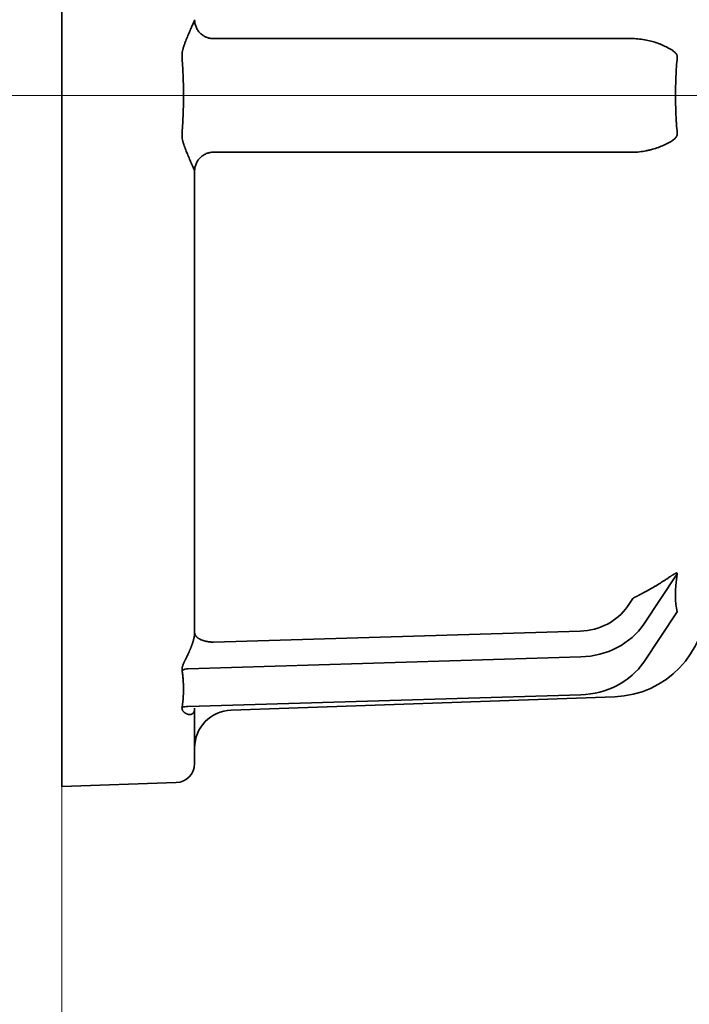
# Model space of a CAD drawing. Extents: x 6336 to 10269, y -393 to 3036.
# Drawn here: x 9427 to 9445, y 1318 to 1344 of the extents above; entities that cross this region are included whole.
import ezdxf

# ---------------------------------------------------------------- set-up
doc = ezdxf.new("R2010")
doc.units = 0
doc.header["$LTSCALE"] = 5
doc.layers.get('0').update_dxf_attribs({"linetype": 'CONTINUOUS', "lineweight": 0})
doc.layers.add('1', color=7, linetype='CONTINUOUS', true_color=0xffffff)

msp = doc.modelspace()

# ---------------------------------------------------------------- linework, layer by layer
at = {"color": 4}
for p, q in [((9428.073, 1392.026), (9428.073, 1292.026)), ((9378.073, 1342.026), (9478.073, 1342.026))]:
    msp.add_line(p, q, dxfattribs=at)
at = {"layer": '1', "color": 7, "linetype": 'Continuous', "lineweight": 35}
for p, q in [((9428.073, 1323.776), (9428.073, 1360.276)), ((9432.073, 1343.526), (9441.747, 1343.526)), ((9441.747, 1343.526), (9442.994, 1343.526)), ((9442.994, 1343.526), (9443.061, 1343.526)), ((9443.136, 1343.526), (9443.061, 1343.526)), ((9441.747, 1340.526), (9432.073, 1340.526)), ((9442.994, 1340.526), (9441.747, 1340.526)), ((9442.994, 1340.526), (9443.061, 1340.526)), ((9443.061, 1340.526), (9443.136, 1340.526)), ((9431.573, 1340.026), (9431.573, 1327.844)), ((9443.427, 1328.065), (9444.311, 1329.391)), ((9442.994, 1328.532), (9443.136, 1328.744)), ((9444.311, 1328.391), (9443.427, 1327.065)), ((9432.073, 1327.59), (9441.747, 1327.883)), ((9441.765, 1327.2), (9431.395, 1326.887)), ((9431.395, 1325.887), (9441.765, 1326.2)), ((9432.538, 1325.795), (9442.66, 1326.148)), ((9431.573, 1324.381), (9431.573, 1325.844)), ((9428.073, 1323.776), (9431.09, 1323.881))]:
    msp.add_line(p, q, dxfattribs=at)
for centre, radius, start, end in [((9442.573, 1328.647), 2.5, 272, 0), ((9432.573, 1324.795), 1, 92, 180), ((9431.073, 1324.381), 0.5, 272, 0)]:
    msp.add_arc(centre, radius, start, end, dxfattribs=at)
for centre, major_axis, ratio, start_param, end_param in [((9447.015, 1332.947), (-2.46, -4.919), 0.25, 5.6367, 6.002375), ((9441.695, 1329.181), (-1.5, 0), 0.866025, 1.605703, 2.617994), ((9441.695, 1328.931), (-2, 0), 0.866025, 1.605703, 2.617994), ((9441.695, 1327.931), (2, 0), 0.866025, 4.747296, 5.759587)]:
    msp.add_ellipse(centre, major_axis=major_axis, ratio=ratio, start_param=start_param, end_param=end_param, dxfattribs=at)
for points, knots in [([(9431.243, 1343.001), (9431.24, 1343.028), (9431.24, 1343.055), (9431.242, 1343.109), (9431.245, 1343.136), (9431.253, 1343.189), (9431.259, 1343.215), (9431.271, 1343.267), (9431.279, 1343.293), (9431.295, 1343.343), (9431.303, 1343.368), (9431.321, 1343.418), (9431.33, 1343.442), (9431.358, 1343.514), (9431.377, 1343.561), (9431.406, 1343.631), (9431.416, 1343.654), (9431.435, 1343.698), (9431.445, 1343.72), (9431.463, 1343.763), (9431.472, 1343.785), (9431.486, 1343.815), (9431.49, 1343.826), (9431.499, 1343.846), (9431.504, 1343.856), (9431.516, 1343.885), (9431.524, 1343.903), (9431.539, 1343.938), (9431.546, 1343.954), (9431.555, 1343.976), (9431.558, 1343.983), (9431.563, 1343.996), (9431.565, 1344.001), (9431.569, 1344.011), (9431.57, 1344.015), (9431.572, 1344.022), (9431.573, 1344.025), (9431.573, 1344.026)], [0, 0, 0, 0, 0.0625, 0.0625, 0.125, 0.125, 0.1875, 0.1875, 0.25, 0.25, 0.3125, 0.3125, 0.375, 0.375, 0.5, 0.5, 0.5625, 0.5625, 0.625, 0.625, 0.6875, 0.6875, 0.71875, 0.71875, 0.75, 0.75, 0.8125, 0.8125, 0.875, 0.875, 0.90625, 0.90625, 0.9375, 0.9375, 0.96875, 0.96875, 1, 1, 1, 1]), ([(9431.719, 1343.673), (9431.696, 1343.696), (9431.675, 1343.721), (9431.639, 1343.776), (9431.623, 1343.805), (9431.598, 1343.865), (9431.589, 1343.896), (9431.576, 1343.961), (9431.573, 1343.993), (9431.573, 1344.026)], [0, 0, 0, 0, 0.25, 0.25, 0.5, 0.5, 0.75, 0.75, 1, 1, 1, 1]), ([(9432.073, 1343.526), (9432.04, 1343.526), (9432.007, 1343.529), (9431.943, 1343.542), (9431.912, 1343.552), (9431.851, 1343.577), (9431.822, 1343.592), (9431.768, 1343.629), (9431.742, 1343.649), (9431.719, 1343.673)], [0, 0, 0, 0, 0.25, 0.25, 0.5, 0.5, 0.75, 0.75, 1, 1, 1, 1]), ([(9444.311, 1343.026), (9444.312, 1343.03), (9444.312, 1343.035), (9444.313, 1343.044), (9444.313, 1343.048), (9444.312, 1343.057), (9444.312, 1343.062), (9444.31, 1343.071), (9444.309, 1343.075), (9444.305, 1343.087), (9444.301, 1343.095), (9444.294, 1343.109), (9444.29, 1343.115), (9444.282, 1343.127), (9444.277, 1343.133), (9444.268, 1343.144), (9444.263, 1343.149), (9444.249, 1343.164), (9444.239, 1343.173), (9444.208, 1343.199), (9444.187, 1343.214), (9444.144, 1343.243), (9444.122, 1343.256), (9444.054, 1343.294), (9444.008, 1343.317), (9443.936, 1343.35), (9443.912, 1343.36), (9443.863, 1343.38), (9443.838, 1343.389), (9443.762, 1343.417), (9443.709, 1343.434), (9443.603, 1343.464), (9443.548, 1343.477), (9443.435, 1343.5), (9443.377, 1343.509), (9443.258, 1343.522), (9443.198, 1343.526), (9443.136, 1343.526)], [0, 0, 0, 0, 0.007813, 0.007813, 0.015625, 0.015625, 0.023438, 0.023438, 0.03125, 0.03125, 0.046875, 0.046875, 0.0625, 0.0625, 0.078125, 0.078125, 0.09375, 0.09375, 0.125, 0.125, 0.1875, 0.1875, 0.25, 0.25, 0.375, 0.375, 0.4375, 0.4375, 0.5, 0.5, 0.625, 0.625, 0.75, 0.75, 0.875, 0.875, 1, 1, 1, 1]), ([(9431.243, 1341.051), (9431.249, 1341.132), (9431.255, 1341.214), (9431.264, 1341.376), (9431.268, 1341.457), (9431.276, 1341.701), (9431.279, 1341.863), (9431.279, 1342.189), (9431.276, 1342.351), (9431.268, 1342.595), (9431.264, 1342.676), (9431.255, 1342.839), (9431.249, 1342.92), (9431.243, 1343.001)], [0, 0, 0, 0, 0.125, 0.125, 0.25, 0.25, 0.5, 0.5, 0.75, 0.75, 0.875, 0.875, 1, 1, 1, 1]), ([(9444.311, 1341.026), (9444.303, 1341.109), (9444.296, 1341.192), (9444.288, 1341.318), (9444.285, 1341.359), (9444.28, 1341.443), (9444.278, 1341.485), (9444.269, 1341.694), (9444.265, 1341.861), (9444.265, 1342.195), (9444.269, 1342.361), (9444.284, 1342.694), (9444.295, 1342.86), (9444.311, 1343.026)], [0, 0, 0, 0, 0.125, 0.125, 0.1875, 0.1875, 0.25, 0.25, 0.5, 0.5, 0.75, 0.75, 1, 1, 1, 1]), ([(9431.573, 1340.026), (9431.573, 1340.028), (9431.572, 1340.03), (9431.57, 1340.037), (9431.569, 1340.041), (9431.565, 1340.051), (9431.563, 1340.057), (9431.558, 1340.069), (9431.555, 1340.076), (9431.546, 1340.098), (9431.539, 1340.114), (9431.528, 1340.141), (9431.524, 1340.15), (9431.516, 1340.168), (9431.512, 1340.178), (9431.499, 1340.207), (9431.49, 1340.227), (9431.472, 1340.268), (9431.463, 1340.289), (9431.444, 1340.332), (9431.435, 1340.354), (9431.416, 1340.399), (9431.406, 1340.422), (9431.377, 1340.491), (9431.358, 1340.538), (9431.32, 1340.634), (9431.303, 1340.683), (9431.279, 1340.759), (9431.271, 1340.785), (9431.259, 1340.837), (9431.253, 1340.863), (9431.245, 1340.916), (9431.242, 1340.943), (9431.24, 1340.997), (9431.24, 1341.024), (9431.243, 1341.051)], [0, 0, 0, 0, 0.03125, 0.03125, 0.0625, 0.0625, 0.09375, 0.09375, 0.125, 0.125, 0.1875, 0.1875, 0.21875, 0.21875, 0.25, 0.25, 0.3125, 0.3125, 0.375, 0.375, 0.4375, 0.4375, 0.5, 0.5, 0.625, 0.625, 0.75, 0.75, 0.8125, 0.8125, 0.875, 0.875, 0.9375, 0.9375, 1, 1, 1, 1]), ([(9443.136, 1340.526), (9443.198, 1340.526), (9443.259, 1340.53), (9443.377, 1340.543), (9443.435, 1340.552), (9443.519, 1340.569), (9443.547, 1340.575), (9443.602, 1340.589), (9443.629, 1340.596), (9443.71, 1340.619), (9443.762, 1340.636), (9443.863, 1340.672), (9443.912, 1340.692), (9444.008, 1340.735), (9444.054, 1340.758), (9444.122, 1340.796), (9444.144, 1340.809), (9444.187, 1340.838), (9444.208, 1340.853), (9444.239, 1340.879), (9444.249, 1340.888), (9444.268, 1340.908), (9444.277, 1340.919), (9444.29, 1340.937), (9444.294, 1340.944), (9444.302, 1340.958), (9444.305, 1340.965), (9444.309, 1340.978), (9444.31, 1340.982), (9444.312, 1340.991), (9444.312, 1340.995), (9444.313, 1341.004), (9444.313, 1341.009), (9444.312, 1341.018), (9444.312, 1341.022), (9444.311, 1341.026)], [0, 0, 0, 0, 0.125, 0.125, 0.25, 0.25, 0.3125, 0.3125, 0.375, 0.375, 0.5, 0.5, 0.625, 0.625, 0.75, 0.75, 0.8125, 0.8125, 0.875, 0.875, 0.90625, 0.90625, 0.9375, 0.9375, 0.953125, 0.953125, 0.96875, 0.96875, 0.976562, 0.976562, 0.984375, 0.984375, 0.992188, 0.992188, 1, 1, 1, 1]), ([(9431.573, 1340.026), (9431.573, 1340.059), (9431.576, 1340.092), (9431.589, 1340.156), (9431.598, 1340.187), (9431.623, 1340.248), (9431.639, 1340.277), (9431.675, 1340.331), (9431.696, 1340.357), (9431.719, 1340.38)], [0, 0, 0, 0, 0.25, 0.25, 0.5, 0.5, 0.75, 0.75, 1, 1, 1, 1]), ([(9431.719, 1340.38), (9431.742, 1340.403), (9431.768, 1340.424), (9431.822, 1340.46), (9431.851, 1340.476), (9431.912, 1340.501), (9431.943, 1340.51), (9432.007, 1340.523), (9432.04, 1340.526), (9432.073, 1340.526)], [0, 0, 0, 0, 0.25, 0.25, 0.5, 0.5, 0.75, 0.75, 1, 1, 1, 1]), ([(9444.311, 1329.391), (9444.311, 1329.393), (9444.312, 1329.396), (9444.313, 1329.401), (9444.312, 1329.405), (9444.312, 1329.409), (9444.31, 1329.411), (9444.308, 1329.413), (9444.305, 1329.415), (9444.302, 1329.416), (9444.297, 1329.416), (9444.293, 1329.415), (9444.287, 1329.414), (9444.281, 1329.412), (9444.274, 1329.409), (9444.266, 1329.406), (9444.258, 1329.402), (9444.249, 1329.397), (9444.239, 1329.392), (9444.229, 1329.386), (9444.218, 1329.379), (9444.206, 1329.372), (9444.193, 1329.364), (9444.179, 1329.356), (9444.165, 1329.347), (9444.15, 1329.337), (9444.135, 1329.327), (9444.119, 1329.315), (9444.099, 1329.302), (9444.073, 1329.284), (9444.04, 1329.261), (9443.999, 1329.234), (9443.951, 1329.203), (9443.895, 1329.168), (9443.846, 1329.137), (9443.806, 1329.113), (9443.779, 1329.096), (9443.752, 1329.08), (9443.725, 1329.064), (9443.699, 1329.049), (9443.673, 1329.034), (9443.647, 1329.019), (9443.621, 1329.004), (9443.595, 1328.99), (9443.57, 1328.976), (9443.546, 1328.962), (9443.521, 1328.948), (9443.497, 1328.935), (9443.474, 1328.922), (9443.45, 1328.909), (9443.427, 1328.897), (9443.405, 1328.885), (9443.383, 1328.873), (9443.361, 1328.861), (9443.34, 1328.85), (9443.319, 1328.839), (9443.299, 1328.828), (9443.279, 1328.817), (9443.259, 1328.807), (9443.24, 1328.797), (9443.222, 1328.788), (9443.203, 1328.778), (9443.186, 1328.769), (9443.169, 1328.76), (9443.152, 1328.752), (9443.141, 1328.746), (9443.136, 1328.744)], [0, 0, 0, 0, 0.004544, 0.009028, 0.013541, 0.018167, 0.022988, 0.028072, 0.033482, 0.039266, 0.045466, 0.052116, 0.059242, 0.066866, 0.075007, 0.083678, 0.092894, 0.102662, 0.112993, 0.123892, 0.135367, 0.147423, 0.160064, 0.173293, 0.187116, 0.201533, 0.216549, 0.229363, 0.248013, 0.272499, 0.302822, 0.338982, 0.38098, 0.428814, 0.482486, 0.504966, 0.527059, 0.548765, 0.570084, 0.591016, 0.611561, 0.63172, 0.651492, 0.670877, 0.689877, 0.70849, 0.726718, 0.744559, 0.762015, 0.779086, 0.795771, 0.812071, 0.827986, 0.843517, 0.858663, 0.873425, 0.887803, 0.901798, 0.91541, 0.928639, 0.941485, 0.95395, 0.966033, 0.977736, 0.989058, 1, 1, 1, 1]), ([(9431.433, 1327.344), (9431.435, 1327.349), (9431.439, 1327.359), (9431.446, 1327.374), (9431.452, 1327.389), (9431.459, 1327.405), (9431.465, 1327.42), (9431.471, 1327.434), (9431.477, 1327.449), (9431.482, 1327.464), (9431.488, 1327.478), (9431.493, 1327.492), (9431.499, 1327.507), (9431.504, 1327.521), (9431.508, 1327.535), (9431.513, 1327.548), (9431.518, 1327.562), (9431.522, 1327.575), (9431.526, 1327.589), (9431.53, 1327.602), (9431.534, 1327.615), (9431.538, 1327.628), (9431.541, 1327.64), (9431.544, 1327.653), (9431.547, 1327.665), (9431.55, 1327.677), (9431.553, 1327.689), (9431.556, 1327.701), (9431.558, 1327.712), (9431.56, 1327.724), (9431.562, 1327.735), (9431.564, 1327.746), (9431.566, 1327.756), (9431.567, 1327.767), (9431.569, 1327.777), (9431.57, 1327.787), (9431.571, 1327.797), (9431.572, 1327.807), (9431.572, 1327.816), (9431.573, 1327.826), (9431.573, 1327.835), (9431.573, 1327.841), (9431.573, 1327.844)], [0, 0, 0, 0, 0.035073, 0.069552, 0.103441, 0.136743, 0.169461, 0.201601, 0.233165, 0.264159, 0.294588, 0.324455, 0.353767, 0.382529, 0.410747, 0.438426, 0.465574, 0.492197, 0.518301, 0.543896, 0.568988, 0.593586, 0.6177, 0.641338, 0.66451, 0.687227, 0.7095, 0.731341, 0.752762, 0.773776, 0.794397, 0.81464, 0.834519, 0.854051, 0.873253, 0.892142, 0.910736, 0.929056, 0.947121, 0.964952, 0.982571, 1, 1, 1, 1]), ([(9431.573, 1327.844), (9431.573, 1327.843), (9431.573, 1327.843), (9431.573, 1327.842), (9431.573, 1327.841), (9431.573, 1327.839), (9431.573, 1327.837), (9431.573, 1327.835), (9431.573, 1327.832), (9431.574, 1327.829), (9431.574, 1327.826), (9431.575, 1327.822), (9431.575, 1327.818), (9431.576, 1327.814), (9431.577, 1327.809), (9431.579, 1327.804), (9431.58, 1327.799), (9431.582, 1327.793), (9431.585, 1327.787), (9431.588, 1327.781), (9431.591, 1327.775), (9431.595, 1327.768), (9431.6, 1327.761), (9431.605, 1327.754), (9431.611, 1327.746), (9431.617, 1327.738), (9431.625, 1327.731), (9431.633, 1327.722), (9431.642, 1327.714), (9431.652, 1327.706), (9431.663, 1327.698), (9431.676, 1327.689), (9431.689, 1327.681), (9431.704, 1327.673), (9431.714, 1327.667), (9431.719, 1327.664)], [0, 0, 0, 0, 0.002611, 0.00694, 0.012997, 0.020783, 0.0303, 0.041547, 0.054527, 0.069238, 0.085681, 0.103857, 0.123764, 0.145404, 0.168776, 0.19388, 0.220716, 0.249285, 0.279587, 0.31162, 0.345386, 0.380884, 0.418115, 0.457078, 0.497773, 0.540201, 0.58436, 0.630253, 0.677877, 0.727234, 0.778323, 0.831144, 0.885697, 0.941982, 1, 1, 1, 1]), ([(9431.719, 1327.664), (9431.722, 1327.663), (9431.728, 1327.66), (9431.736, 1327.656), (9431.745, 1327.653), (9431.753, 1327.649), (9431.762, 1327.646), (9431.77, 1327.642), (9431.779, 1327.639), (9431.787, 1327.636), (9431.796, 1327.633), (9431.804, 1327.63), (9431.813, 1327.628), (9431.821, 1327.625), (9431.829, 1327.623), (9431.837, 1327.621), (9431.846, 1327.618), (9431.854, 1327.616), (9431.862, 1327.614), (9431.87, 1327.613), (9431.877, 1327.611), (9431.885, 1327.609), (9431.893, 1327.608), (9431.9, 1327.606), (9431.908, 1327.605), (9431.915, 1327.604), (9431.922, 1327.603), (9431.929, 1327.602), (9431.936, 1327.601), (9431.942, 1327.6), (9431.949, 1327.599), (9431.955, 1327.598), (9431.961, 1327.597), (9431.967, 1327.597), (9431.973, 1327.596), (9431.979, 1327.595), (9431.985, 1327.595), (9431.99, 1327.594), (9431.995, 1327.594), (9432.001, 1327.593), (9432.005, 1327.593), (9432.01, 1327.593), (9432.015, 1327.593), (9432.019, 1327.592), (9432.023, 1327.592), (9432.028, 1327.592), (9432.031, 1327.592), (9432.035, 1327.591), (9432.039, 1327.591), (9432.042, 1327.591), (9432.045, 1327.591), (9432.048, 1327.591), (9432.051, 1327.591), (9432.054, 1327.591), (9432.056, 1327.591), (9432.059, 1327.591), (9432.061, 1327.591), (9432.063, 1327.591), (9432.065, 1327.591), (9432.066, 1327.591), (9432.068, 1327.591), (9432.069, 1327.59), (9432.07, 1327.59), (9432.071, 1327.59), (9432.072, 1327.59), (9432.072, 1327.59), (9432.073, 1327.59), (9432.073, 1327.59), (9432.073, 1327.59)], [0, 0, 0, 0, 0.02978, 0.05911, 0.087989, 0.116419, 0.144399, 0.171928, 0.199008, 0.225637, 0.251816, 0.277545, 0.302824, 0.327653, 0.352032, 0.375961, 0.399439, 0.422468, 0.445046, 0.467175, 0.488853, 0.510081, 0.530859, 0.551187, 0.571065, 0.590493, 0.60947, 0.627998, 0.646075, 0.663703, 0.68088, 0.697607, 0.713884, 0.729711, 0.745088, 0.760015, 0.774491, 0.788518, 0.802094, 0.81522, 0.827897, 0.840123, 0.851899, 0.863225, 0.8741, 0.884526, 0.894502, 0.904027, 0.913102, 0.921728, 0.929903, 0.937628, 0.944903, 0.951728, 0.958102, 0.964027, 0.969502, 0.974526, 0.979101, 0.983225, 0.986899, 0.990124, 0.992898, 0.995222, 0.997097, 0.998521, 0.999497, 1, 1, 1, 1]), ([(9431.243, 1326.848), (9431.242, 1326.85), (9431.242, 1326.854), (9431.241, 1326.859), (9431.241, 1326.865), (9431.241, 1326.871), (9431.241, 1326.877), (9431.241, 1326.884), (9431.241, 1326.89), (9431.242, 1326.897), (9431.243, 1326.903), (9431.244, 1326.91), (9431.245, 1326.917), (9431.246, 1326.924), (9431.248, 1326.932), (9431.25, 1326.939), (9431.252, 1326.947), (9431.254, 1326.954), (9431.257, 1326.962), (9431.26, 1326.97), (9431.262, 1326.979), (9431.265, 1326.987), (9431.269, 1326.995), (9431.272, 1327.004), (9431.276, 1327.013), (9431.28, 1327.022), (9431.284, 1327.031), (9431.288, 1327.041), (9431.292, 1327.05), (9431.297, 1327.06), (9431.301, 1327.07), (9431.306, 1327.08), (9431.314, 1327.095), (9431.323, 1327.114), (9431.335, 1327.138), (9431.347, 1327.163), (9431.359, 1327.188), (9431.372, 1327.213), (9431.384, 1327.238), (9431.396, 1327.264), (9431.408, 1327.29), (9431.42, 1327.317), (9431.429, 1327.335), (9431.433, 1327.344)], [0, 0, 0, 0, 0.014414, 0.028974, 0.043684, 0.058551, 0.073581, 0.088779, 0.104152, 0.119704, 0.13544, 0.151365, 0.167484, 0.183801, 0.200322, 0.217049, 0.233988, 0.251142, 0.268514, 0.286109, 0.303929, 0.321979, 0.34026, 0.358778, 0.377533, 0.39653, 0.41577, 0.435257, 0.454992, 0.474978, 0.495218, 0.515714, 0.536467, 0.583885, 0.63104, 0.677944, 0.724604, 0.77103, 0.817232, 0.86322, 0.909004, 0.954594, 1, 1, 1, 1]), ([(9431.243, 1325.873), (9431.244, 1325.881), (9431.246, 1325.895), (9431.25, 1325.918), (9431.253, 1325.941), (9431.256, 1325.964), (9431.259, 1325.987), (9431.262, 1326.011), (9431.265, 1326.035), (9431.267, 1326.06), (9431.269, 1326.085), (9431.271, 1326.11), (9431.273, 1326.135), (9431.274, 1326.161), (9431.275, 1326.187), (9431.277, 1326.213), (9431.277, 1326.24), (9431.278, 1326.267), (9431.279, 1326.295), (9431.279, 1326.323), (9431.279, 1326.357), (9431.279, 1326.399), (9431.278, 1326.447), (9431.276, 1326.494), (9431.274, 1326.541), (9431.272, 1326.587), (9431.268, 1326.632), (9431.265, 1326.677), (9431.26, 1326.721), (9431.255, 1326.764), (9431.249, 1326.806), (9431.245, 1326.834), (9431.243, 1326.848)], [0, 0, 0, 0, 0.023767, 0.047813, 0.072139, 0.096746, 0.121634, 0.146804, 0.172257, 0.197993, 0.224014, 0.25032, 0.276911, 0.303788, 0.330952, 0.358404, 0.386144, 0.414172, 0.44249, 0.471098, 0.499996, 0.549727, 0.598592, 0.646596, 0.693742, 0.740031, 0.785469, 0.830058, 0.873802, 0.916704, 0.958769, 1, 1, 1, 1]), ([(9431.433, 1325.678), (9431.43, 1325.678), (9431.426, 1325.679), (9431.419, 1325.68), (9431.412, 1325.681), (9431.405, 1325.682), (9431.398, 1325.684), (9431.391, 1325.686), (9431.384, 1325.688), (9431.377, 1325.691), (9431.37, 1325.693), (9431.363, 1325.696), (9431.357, 1325.699), (9431.35, 1325.703), (9431.343, 1325.706), (9431.337, 1325.71), (9431.33, 1325.714), (9431.324, 1325.718), (9431.317, 1325.722), (9431.307, 1325.729), (9431.295, 1325.74), (9431.28, 1325.754), (9431.268, 1325.769), (9431.259, 1325.782), (9431.253, 1325.793), (9431.249, 1325.803), (9431.245, 1325.812), (9431.243, 1325.822), (9431.241, 1325.832), (9431.24, 1325.842), (9431.24, 1325.852), (9431.241, 1325.862), (9431.242, 1325.87), (9431.243, 1325.873)], [0, 0, 0, 0, 0.025953, 0.051868, 0.077745, 0.103588, 0.129396, 0.155172, 0.180918, 0.206634, 0.232323, 0.257987, 0.283627, 0.309244, 0.334841, 0.360418, 0.385979, 0.411523, 0.437054, 0.462572, 0.530757, 0.596034, 0.658483, 0.718197, 0.751135, 0.783581, 0.815569, 0.847136, 0.878317, 0.909154, 0.939685, 0.969953, 1, 1, 1, 1]), ([(9431.573, 1325.844), (9431.573, 1325.841), (9431.573, 1325.837), (9431.573, 1325.831), (9431.572, 1325.825), (9431.572, 1325.819), (9431.571, 1325.813), (9431.571, 1325.807), (9431.57, 1325.801), (9431.569, 1325.796), (9431.568, 1325.79), (9431.567, 1325.785), (9431.566, 1325.779), (9431.564, 1325.774), (9431.563, 1325.769), (9431.561, 1325.764), (9431.559, 1325.759), (9431.557, 1325.754), (9431.555, 1325.749), (9431.553, 1325.745), (9431.551, 1325.74), (9431.548, 1325.736), (9431.546, 1325.732), (9431.543, 1325.728), (9431.54, 1325.724), (9431.537, 1325.72), (9431.534, 1325.716), (9431.53, 1325.711), (9431.524, 1325.706), (9431.516, 1325.699), (9431.507, 1325.694), (9431.498, 1325.689), (9431.488, 1325.685), (9431.478, 1325.682), (9431.468, 1325.679), (9431.456, 1325.678), (9431.445, 1325.678), (9431.437, 1325.678), (9431.433, 1325.678)], [0, 0, 0, 0, 0.014379, 0.028904, 0.043589, 0.058446, 0.073488, 0.088728, 0.104176, 0.119845, 0.135744, 0.151885, 0.168277, 0.184931, 0.201854, 0.219056, 0.236545, 0.254329, 0.272417, 0.290814, 0.309528, 0.328566, 0.347934, 0.367637, 0.387683, 0.408076, 0.428821, 0.449923, 0.497367, 0.546389, 0.597035, 0.649344, 0.703354, 0.759099, 0.816609, 0.875912, 0.937034, 1, 1, 1, 1])]:
    msp.add_open_spline(points, degree=3, knots=knots, dxfattribs=at)
for points in [[(9431.243, 1326.848), (9431.267, 1326.858), (9431.317, 1326.874), (9431.369, 1326.884), (9431.395, 1326.887)], [(9431.243, 1325.873), (9431.291, 1325.885), (9431.343, 1325.889), (9431.395, 1325.887)]]:
    msp.add_open_spline(points, degree=3, dxfattribs=at)

doc.saveas('drawing.dxf')
